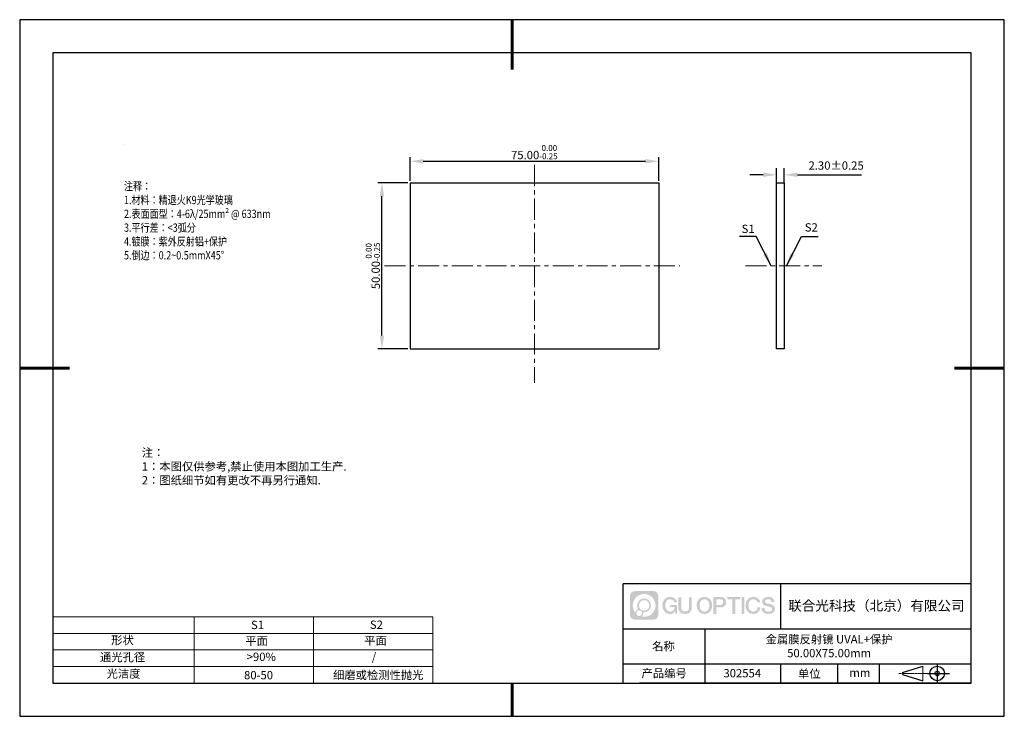
# Model space of a CAD drawing. Units: millimetres. Extents: x 62 to 359, y -13 to 197.
import ezdxf

# ---------------------------------------------------------------- set-up
doc = ezdxf.new("R2010")
doc.units = ezdxf.units.MM
doc.header["$PDSIZE"] = -1
doc.linetypes.add('CENTER', pattern=[10.16, 6.35, -1.27, 1.27, -1.27])
for name, color, linetype in [('1轮廓实线层', 7, 'Continuous'), ('6文字层', 3, 'Continuous'), ('细实线层', 7, 'Continuous')]:
    doc.layers.add(name, color=color, linetype=linetype)
for name, color, linetype, lineweight in [('2细线层', 4, 'Continuous', 15), ('3中心线层', 1, 'CENTER', 9), ('7标注层', 4, 'Continuous', 5), ('粗实线层', 7, 'Continuous', 25)]:
    doc.layers.add(name, color=color, linetype=linetype, lineweight=lineweight)
doc.styles.add('TH-GBD2M', font='calibri.ttf', dxfattribs={"width": 0.8, "height": 2.5})
doc.styles.add('标准', font='txt', dxfattribs={"height": 9.59})
doc.dimstyles.new('TH-GBD2M', dxfattribs={"dimtxt": 2.5, "dimasz": 4, "dimexe": 2, "dimexo": 0, "dimgap": 1.5, "dimtad": 1, "dimzin": 1, "dimdsep": 46, "dimtxsty": 'TH-GBD2M', "dimcen": 0, "dimclrt": 3, "dimadec": 0, "dimazin": 0, "dimtfac": 1, "dimtofl": 0, "dimtmove": 0, "dimatfit": 3, "dimfxl": 1, "dimtolj": 1, "dimtzin": 0, "dimarcsym": 0})
doc.dimstyles.new('透镜标注', dxfattribs={"dimtxt": 2.5, "dimasz": 4, "dimexe": 1.25, "dimexo": 0.625, "dimtad": 1, "dimtoh": 1, "dimzin": 1, "dimdsep": 46, "dimtxsty": 'TH-GBD2M', "dimcen": 2.5, "dimclrt": 256, "dimadec": 0, "dimazin": 0, "dimtm": 1e-09, "dimtfac": 1, "dimtmove": 0, "dimatfit": 3, "dimfxl": 1, "dimtzin": 0, "dimarcsym": 0})

# ---------------------------------------------------------------- blocks, each defined once
blk = doc.blocks.new('*D9')
at = {"layer": '7标注层', "color": 0, "lineweight": -2, "transparency": 16777216}
for p, q in [((179.1, 148.13), (170.01, 148.13)), ((171.26, 102.13), (171.26, 144.13)), ((179.1, 98.13), (170.01, 98.13))]:
    blk.add_line(p, q, dxfattribs=at)
at = {"layer": '7标注层', "color": 0, "transparency": 16777216}
for points in [[(170.59, 144.13), (171.92, 144.13), (171.26, 148.13)], [(170.59, 102.13), (171.92, 102.13), (171.26, 98.13)]]:
    blk.add_solid(points, dxfattribs=at)
at = {"layer": 'Defpoints', "color": 0, "transparency": 16777216}
for p in [(171.26, 148.13), (179.73, 148.13), (179.73, 98.13)]:
    blk.add_point(p, dxfattribs=at)
at = {"layer": '7标注层', "transparency": 16777216, "insert": (168.5, 123.13), "char_height": 2.5, "attachment_point": 5, "rotation": 90, "style": 'TH-GBD2M'}
blk.add_mtext('50.00{}{\\H0.71x;\\C3;\\S 0.00^ -0.25;}', dxfattribs=at)
blk = doc.blocks.new('*D10')
at = {"layer": '7标注层', "color": 0, "lineweight": -2, "transparency": 16777216}
for p, q in [((179.73, 148.75), (179.73, 155.91)), ((183.73, 154.66), (250.73, 154.66)), ((254.73, 148.75), (254.73, 155.91))]:
    blk.add_line(p, q, dxfattribs=at)
at = {"layer": '7标注层', "color": 0, "transparency": 16777216}
for points in [[(183.73, 155.33), (183.73, 154), (179.73, 154.66)], [(250.73, 155.33), (250.73, 154), (254.73, 154.66)]]:
    blk.add_solid(points, dxfattribs=at)
at = {"layer": 'Defpoints', "color": 0, "transparency": 16777216}
for p in [(254.73, 154.66), (179.73, 148.13), (254.73, 148.13)]:
    blk.add_point(p, dxfattribs=at)
at = {"layer": '7标注层', "transparency": 16777216, "insert": (217.23, 157.42), "char_height": 2.5, "attachment_point": 5, "style": 'TH-GBD2M'}
blk.add_mtext('75.00{}{\\H0.71x;\\C3;\\S 0.00^ -0.25;}', dxfattribs=at)
blk = doc.blocks.new('*D11')
at = {"layer": '7标注层', "color": 0, "lineweight": -2, "transparency": 16777216}
for p, q in [((290.27, 148.13), (290.27, 152.59)), ((292.57, 148.13), (292.57, 152.59)), ((286.27, 150.59), (282.27, 150.59)), ((296.57, 150.59), (315.95, 150.59))]:
    blk.add_line(p, q, dxfattribs=at)
at = {"layer": '7标注层', "color": 0, "transparency": 16777216}
for points in [[(286.27, 151.26), (286.27, 149.92), (290.27, 150.59)], [(296.57, 151.26), (296.57, 149.92), (292.57, 150.59)]]:
    blk.add_solid(points, dxfattribs=at)
at = {"layer": 'Defpoints', "color": 0, "transparency": 16777216}
for p in [(292.57, 150.59), (290.27, 148.13), (292.57, 148.13)]:
    blk.add_point(p, dxfattribs=at)
at = {"layer": '7标注层', "color": 3, "transparency": 16777216, "insert": (308.26, 153.37), "char_height": 2.5, "attachment_point": 5, "style": 'TH-GBD2M'}
blk.add_mtext('\\A1;2.30%%p0.25', dxfattribs=at)
blk = doc.blocks.new('*X12')
at = {"layer": '粗实线层', "lineweight": 60}
for p, q in [((0, 105), (0, 90)), ((-148.5, 0), (-133.5, 0)), ((148.5, 0), (133.5, 0)), ((0, -105), (0, -95))]:
    blk.add_line(p, q, dxfattribs=at)
at = {"layer": '粗实线层'}
for p, q in [((-138.5, 95), (-138.5, -95)), ((138.5, 95), (-138.5, 95)), ((138.5, -95), (138.5, 95)), ((-138.5, -95), (138.5, -95))]:
    blk.add_line(p, q, dxfattribs=at)
at = {"layer": '细实线层'}
for p, q in [((148.5, 105), (-148.5, 105)), ((-148.5, 105), (-148.5, -105)), ((148.5, -105), (148.5, 105)), ((-148.5, -105), (148.5, -105))]:
    blk.add_line(p, q, dxfattribs=at)

msp = doc.modelspace()

# ---------------------------------------------------------------- hatches: boundary and pattern name
at = {"layer": '3中心线层'}
h = msp.add_hatch(color=0, dxfattribs=at)
h.dxf.hatch_style = 1
edge = h.paths.add_edge_path()
edge.add_spline(control_points=[(254.65, 23.59), (254.65, 24.404), (253.99, 25.064), (253.176, 25.064)], knot_values=[7, 7, 7, 7, 8, 8, 8, 8], degree=3, periodic=0)
edge.add_spline(control_points=[(253.176, 25.064), (253.176, 25.064), (247.527, 25.064), (247.527, 25.064)], knot_values=[0, 0, 0, 0, 1, 1, 1, 1], degree=3, periodic=0)
edge.add_spline(control_points=[(247.527, 25.064), (246.713, 25.064), (246.053, 24.404), (246.053, 23.59), (246.053, 23.59), (246.053, 17.941), (246.053, 17.941)], knot_values=[1, 1, 1, 1, 2, 2, 2, 3, 3, 3, 3], degree=3, periodic=0)
edge.add_spline(control_points=[(246.053, 17.941), (246.053, 17.127), (246.713, 16.467), (247.527, 16.467), (247.527, 16.467), (253.176, 16.467), (253.176, 16.467)], knot_values=[3, 3, 3, 3, 4, 4, 4, 5, 5, 5, 5], degree=3, periodic=0)
edge.add_spline(control_points=[(253.176, 16.467), (253.99, 16.467), (254.65, 17.127), (254.65, 17.941), (254.65, 17.941), (254.65, 23.59), (254.65, 23.59)], knot_values=[5, 5, 5, 5, 6, 6, 6, 7, 7, 7, 7], degree=3, periodic=0)
edge = h.paths.add_edge_path(flags=16)
edge.add_spline(control_points=[(246.913, 20.765), (246.913, 22.664), (248.453, 24.204), (250.352, 24.204)], knot_values=[10, 10, 10, 10, 11, 11, 11, 11], degree=3, periodic=0)
edge.add_spline(control_points=[(250.352, 24.204), (252.251, 24.204), (253.79, 22.664), (253.79, 20.765)], knot_values=[11, 11, 11, 11, 12, 12, 12, 12], degree=3, periodic=0)
edge.add_spline(control_points=[(253.79, 20.765), (253.79, 18.866), (252.251, 17.327), (250.352, 17.327)], knot_values=[12, 12, 12, 12, 13, 13, 13, 13], degree=3, periodic=0)
edge.add_spline(control_points=[(250.352, 17.327), (250.082, 17.327), (249.821, 17.359), (249.57, 17.418)], knot_values=[0, 0, 0, 0, 1, 1, 1, 1], degree=3, periodic=0)
edge.add_spline(control_points=[(249.57, 17.418), (249.893, 17.639), (250.106, 18.011), (250.106, 18.432)], knot_values=[1, 1, 1, 1, 2, 2, 2, 2], degree=3, periodic=0)
edge.add_spline(control_points=[(250.106, 18.432), (250.106, 18.523), (250.096, 18.611), (250.077, 18.696)], knot_values=[2, 2, 2, 2, 3, 3, 3, 3], degree=3, periodic=0)
edge.add_spline(control_points=[(250.077, 18.696), (250.167, 18.684), (250.258, 18.678), (250.352, 18.678)], knot_values=[3, 3, 3, 3, 4, 4, 4, 4], degree=3, periodic=0)
edge.add_spline(control_points=[(250.352, 18.678), (251.505, 18.678), (252.439, 19.612), (252.439, 20.765)], knot_values=[4, 4, 4, 4, 5, 5, 5, 5], degree=3, periodic=0)
edge.add_spline(control_points=[(252.439, 20.765), (252.439, 21.918), (251.505, 22.853), (250.352, 22.853), (249.199, 22.853), (248.264, 21.918), (248.264, 20.765)], knot_values=[5, 5, 5, 5, 6, 6, 6, 7, 7, 7, 7], degree=3, periodic=0)
edge.add_spline(control_points=[(248.264, 20.765), (248.264, 20.346), (248.388, 19.956), (248.601, 19.628)], knot_values=[7, 7, 7, 7, 8, 8, 8, 8], degree=3, periodic=0)
edge.add_spline(control_points=[(248.601, 19.628), (248.116, 19.517), (247.741, 19.119), (247.664, 18.622)], knot_values=[8, 8, 8, 8, 9, 9, 9, 9], degree=3, periodic=0)
edge.add_spline(control_points=[(247.664, 18.622), (247.195, 19.21), (246.913, 19.954), (246.913, 20.765)], knot_values=[9, 9, 9, 9, 10, 10, 10, 10], degree=3, periodic=0)
edge = h.paths.add_edge_path(flags=16)
edge.add_spline(control_points=[(248.755, 20.765), (248.755, 21.647), (249.47, 22.362), (250.352, 22.362), (251.233, 22.362), (251.948, 21.647), (251.948, 20.765), (251.948, 19.884), (251.233, 19.169), (250.352, 19.169), (249.47, 19.169), (248.755, 19.884), (248.755, 20.765)], knot_values=[0, 0, 0, 0, 1, 1, 1, 2, 2, 2, 3, 3, 3, 4, 4, 4, 4], degree=3, periodic=0)
edge = h.paths.add_edge_path(flags=16)
edge.add_spline(control_points=[(248.018, 18.432), (248.018, 18.907), (248.403, 19.292), (248.878, 19.292), (249.353, 19.292), (249.738, 18.907), (249.738, 18.432)], knot_values=[1, 1, 1, 1, 2, 2, 2, 3, 3, 3, 3], degree=3, periodic=0)
edge.add_spline(control_points=[(249.738, 18.432), (249.738, 17.957), (249.353, 17.572), (248.878, 17.572)], knot_values=[3, 3, 3, 3, 4, 4, 4, 4], degree=3, periodic=0)
edge.add_spline(control_points=[(248.878, 17.572), (248.403, 17.572), (248.018, 17.957), (248.018, 18.432)], knot_values=[0, 0, 0, 0, 1, 1, 1, 1], degree=3, periodic=0)
edge = h.paths.add_edge_path()
edge.add_spline(control_points=[(259.421, 21.664), (259.421, 21.664), (260.244, 21.664), (260.244, 21.664), (260.116, 22.774), (259.232, 23.347), (258.179, 23.347)], knot_values=[5, 5, 5, 5, 6, 6, 6, 7, 7, 7, 7], degree=3, periodic=0)
edge.add_spline(control_points=[(258.179, 23.347), (256.734, 23.347), (255.871, 22.174), (255.871, 20.768)], knot_values=[4, 4, 4, 4, 5, 5, 5, 5], degree=3, periodic=0)
edge.add_spline(control_points=[(255.871, 20.768), (255.871, 19.361), (256.734, 18.189), (258.179, 18.189)], knot_values=[3, 3, 3, 3, 4, 4, 4, 4], degree=3, periodic=0)
edge.add_spline(control_points=[(258.179, 18.189), (258.766, 18.189), (259.178, 18.361), (259.63, 18.885)], knot_values=[2, 2, 2, 2, 3, 3, 3, 3], degree=3, periodic=0)
edge.add_spline(control_points=[(259.63, 18.885), (259.63, 18.885), (259.758, 18.306), (259.758, 18.306), (259.758, 18.306), (259.893, 18.306), (260.028, 18.306)], knot_values=[0.5, 0.5, 0.5, 0.5, 1.5, 1.5, 1.5, 2, 2, 2, 2], degree=3, periodic=0)
edge.add_spline(control_points=[(260.028, 18.306), (260.163, 18.306), (260.298, 18.306), (260.298, 18.306), (260.298, 18.306), (260.298, 18.468), (260.298, 18.711)], knot_values=[14.749965, 14.749965, 14.749965, 14.749965, 15.249965, 15.249965, 15.249965, 15.5, 15.5, 15.5, 15.5], degree=3, periodic=0)
edge.add_spline(control_points=[(260.298, 18.711), (260.298, 18.954), (260.298, 19.279), (260.298, 19.603)], knot_values=[14.49997, 14.49997, 14.49997, 14.49997, 14.749965, 14.749965, 14.749965, 14.749965], degree=3, periodic=0)
edge.add_spline(control_points=[(260.298, 19.603), (260.298, 19.765), (260.298, 19.927), (260.298, 20.079)], knot_values=[14.3749725, 14.3749725, 14.3749725, 14.3749725, 14.49997, 14.49997, 14.49997, 14.49997], degree=3, periodic=0)
edge.add_spline(control_points=[(260.298, 20.079), (260.298, 20.306), (260.298, 20.511), (260.298, 20.66)], knot_values=[14.1874762, 14.1874762, 14.1874762, 14.1874762, 14.3749725, 14.3749725, 14.3749725, 14.3749725], degree=3, periodic=0)
edge.add_spline(control_points=[(260.298, 20.66), (260.298, 20.709), (260.298, 20.752), (260.298, 20.787)], knot_values=[14.1249775, 14.1249775, 14.1249775, 14.1249775, 14.1874762, 14.1874762, 14.1874762, 14.1874762], degree=3, periodic=0)
edge.add_spline(control_points=[(260.298, 20.787), (260.298, 20.805), (260.298, 20.821), (260.298, 20.835)], knot_values=[14.0937281, 14.0937281, 14.0937281, 14.0937281, 14.1249775, 14.1249775, 14.1249775, 14.1249775], degree=3, periodic=0)
edge.add_spline(control_points=[(260.298, 20.835), (260.298, 20.849), (260.298, 20.86), (260.298, 20.87)], knot_values=[14.0624788, 14.0624788, 14.0624788, 14.0624788, 14.0937281, 14.0937281, 14.0937281, 14.0937281], degree=3, periodic=0)
edge.add_spline(control_points=[(260.298, 20.899), (260.298, 20.899), (260.298, 20.899), (260.298, 20.899), (260.298, 20.899), (260.298, 20.899), (260.298, 20.899)], knot_values=[13.9999796, 13.9999796, 13.9999796, 13.9999796, 14, 14, 14, 14.0007124, 14.0007124, 14.0007124, 14.0007124], degree=3, periodic=0)
edge.add_spline(control_points=[(260.298, 20.899), (260.298, 20.899), (259.785, 20.899), (259.272, 20.899)], knot_values=[13.49999, 13.49999, 13.49999, 13.49999, 13.9999796, 13.9999796, 13.9999796, 13.9999796], degree=3, periodic=0)
edge.add_spline(control_points=[(259.272, 20.899), (258.759, 20.899), (258.246, 20.899), (258.246, 20.899), (258.246, 20.899), (258.246, 20.899), (258.246, 20.899)], knot_values=[12.9990234, 12.9990234, 12.9990234, 12.9990234, 13.4990134, 13.4990134, 13.4990134, 13.49999, 13.49999, 13.49999, 13.49999], degree=3, periodic=0)
edge.add_spline(control_points=[(258.246, 20.891), (258.246, 20.889), (258.246, 20.886), (258.246, 20.883)], knot_values=[12.9062519, 12.9062519, 12.9062519, 12.9062519, 12.9375013, 12.9375013, 12.9375013, 12.9375013], degree=3, periodic=0)
edge.add_spline(control_points=[(258.246, 20.871), (258.246, 20.862), (258.246, 20.851), (258.246, 20.838)], knot_values=[12.8125037, 12.8125037, 12.8125037, 12.8125037, 12.8750025, 12.8750025, 12.8750025, 12.8750025], degree=3, periodic=0)
edge.add_spline(control_points=[(258.246, 20.838), (258.246, 20.826), (258.246, 20.812), (258.246, 20.796)], knot_values=[12.750005, 12.750005, 12.750005, 12.750005, 12.8125037, 12.8125037, 12.8125037, 12.8125037], degree=3, periodic=0)
edge.add_spline(control_points=[(258.246, 20.796), (258.246, 20.766), (258.246, 20.73), (258.246, 20.692)], knot_values=[12.6250075, 12.6250075, 12.6250075, 12.6250075, 12.750005, 12.750005, 12.750005, 12.750005], degree=3, periodic=0)
edge.add_spline(control_points=[(258.246, 20.692), (258.246, 20.653), (258.246, 20.612), (258.246, 20.571)], knot_values=[12.50001, 12.50001, 12.50001, 12.50001, 12.6250075, 12.6250075, 12.6250075, 12.6250075], degree=3, periodic=0)
edge.add_spline(control_points=[(258.246, 20.571), (258.246, 20.489), (258.246, 20.408), (258.246, 20.346)], knot_values=[12.250015, 12.250015, 12.250015, 12.250015, 12.50001, 12.50001, 12.50001, 12.50001], degree=3, periodic=0)
edge.add_spline(control_points=[(258.246, 20.346), (258.246, 20.285), (258.246, 20.244), (258.246, 20.244), (258.246, 20.244), (258.246, 20.244), (258.246, 20.244)], knot_values=[11.9992876, 11.9992876, 11.9992876, 11.9992876, 12.2493026, 12.2493026, 12.2493026, 12.250015, 12.250015, 12.250015, 12.250015], degree=3, periodic=0)
edge.add_spline(control_points=[(258.261, 20.244), (258.265, 20.244), (258.271, 20.244), (258.278, 20.244)], knot_values=[11.9062719, 11.9062719, 11.9062719, 11.9062719, 11.9375212, 11.9375212, 11.9375212, 11.9375212], degree=3, periodic=0)
edge.add_spline(control_points=[(258.278, 20.244), (258.285, 20.244), (258.293, 20.244), (258.301, 20.244)], knot_values=[11.8750225, 11.8750225, 11.8750225, 11.8750225, 11.9062719, 11.9062719, 11.9062719, 11.9062719], degree=3, periodic=0)
edge.add_spline(control_points=[(258.301, 20.244), (258.319, 20.244), (258.34, 20.244), (258.365, 20.244)], knot_values=[11.8125238, 11.8125238, 11.8125238, 11.8125238, 11.8750225, 11.8750225, 11.8750225, 11.8750225], degree=3, periodic=0)
edge.add_spline(control_points=[(258.365, 20.244), (258.389, 20.244), (258.416, 20.244), (258.447, 20.244)], knot_values=[11.750025, 11.750025, 11.750025, 11.750025, 11.8125238, 11.8125238, 11.8125238, 11.8125238], degree=3, periodic=0)
edge.add_spline(control_points=[(258.447, 20.244), (258.507, 20.244), (258.577, 20.244), (258.652, 20.244)], knot_values=[11.6250275, 11.6250275, 11.6250275, 11.6250275, 11.750025, 11.750025, 11.750025, 11.750025], degree=3, periodic=0)
edge.add_spline(control_points=[(258.652, 20.244), (258.727, 20.244), (258.807, 20.244), (258.887, 20.244)], knot_values=[11.50003, 11.50003, 11.50003, 11.50003, 11.6250275, 11.6250275, 11.6250275, 11.6250275], degree=3, periodic=0)
edge.add_spline(control_points=[(258.887, 20.244), (259.048, 20.244), (259.208, 20.244), (259.328, 20.244)], knot_values=[11.250035, 11.250035, 11.250035, 11.250035, 11.50003, 11.50003, 11.50003, 11.50003], degree=3, periodic=0)
edge.add_spline(control_points=[(259.328, 20.244), (259.448, 20.244), (259.529, 20.244), (259.529, 20.244), (259.515, 19.409), (259.043, 18.878), (258.179, 18.892)], knot_values=[10, 10, 10, 10, 10.250035, 10.250035, 10.250035, 11.250035, 11.250035, 11.250035, 11.250035], degree=3, periodic=0)
edge.add_spline(control_points=[(258.179, 18.892), (257.146, 18.892), (256.714, 19.823), (256.714, 20.768)], knot_values=[9, 9, 9, 9, 10, 10, 10, 10], degree=3, periodic=0)
edge.add_spline(control_points=[(256.714, 20.768), (256.714, 21.712), (257.146, 22.643), (258.179, 22.643)], knot_values=[8, 8, 8, 8, 9, 9, 9, 9], degree=3, periodic=0)
edge.add_spline(control_points=[(258.179, 22.643), (258.786, 22.643), (259.34, 22.312), (259.421, 21.664)], knot_values=[7, 7, 7, 7, 8, 8, 8, 8], degree=3, periodic=0)
edge = h.paths.add_edge_path()
edge.add_spline(control_points=[(261.533, 20.359), (261.533, 20.359), (261.533, 23.224), (261.533, 23.224), (261.533, 23.224), (261.316, 23.224), (261.1, 23.224)], knot_values=[0.5, 0.5, 0.5, 0.5, 1.5, 1.5, 1.5, 2, 2, 2, 2], degree=3, periodic=0)
edge.add_spline(control_points=[(261.1, 23.224), (260.883, 23.224), (260.667, 23.224), (260.667, 23.224), (260.667, 23.224), (260.667, 22.437), (260.667, 21.65)], knot_values=[9.5, 9.5, 9.5, 9.5, 10, 10, 10, 10.5, 10.5, 10.5, 10.5], degree=3, periodic=0)
edge.add_spline(control_points=[(260.667, 21.65), (260.667, 20.863), (260.667, 20.076), (260.667, 20.076), (260.667, 18.816), (261.477, 18.189), (262.696, 18.189)], knot_values=[8, 8, 8, 8, 8.5, 8.5, 8.5, 9.5, 9.5, 9.5, 9.5], degree=3, periodic=0)
edge.add_spline(control_points=[(262.696, 18.189), (263.915, 18.189), (264.725, 18.816), (264.725, 20.076)], knot_values=[7, 7, 7, 7, 8, 8, 8, 8], degree=3, periodic=0)
edge.add_spline(control_points=[(264.725, 20.076), (264.725, 20.076), (264.725, 23.224), (264.725, 23.224), (264.725, 23.224), (264.509, 23.224), (264.292, 23.224)], knot_values=[5.5, 5.5, 5.5, 5.5, 6.5, 6.5, 6.5, 7, 7, 7, 7], degree=3, periodic=0)
edge.add_spline(control_points=[(264.292, 23.224), (264.076, 23.224), (263.86, 23.224), (263.86, 23.224), (263.86, 23.224), (263.86, 22.508), (263.86, 21.791)], knot_values=[4.5, 4.5, 4.5, 4.5, 5, 5, 5, 5.5, 5.5, 5.5, 5.5], degree=3, periodic=0)
edge.add_spline(control_points=[(263.86, 21.791), (263.86, 21.075), (263.86, 20.359), (263.86, 20.359), (263.86, 19.697), (263.818, 18.933), (262.696, 18.933)], knot_values=[3, 3, 3, 3, 3.5, 3.5, 3.5, 4.5, 4.5, 4.5, 4.5], degree=3, periodic=0)
edge.add_spline(control_points=[(262.696, 18.933), (261.574, 18.933), (261.533, 19.697), (261.533, 20.359)], knot_values=[2, 2, 2, 2, 3, 3, 3, 3], degree=3, periodic=0)
edge = h.paths.add_edge_path()
edge.add_spline(control_points=[(270.875, 20.761), (270.875, 19.361), (270, 18.195), (268.538, 18.195), (267.076, 18.195), (266.201, 19.361), (266.201, 20.761), (266.201, 22.161), (267.076, 23.328), (268.538, 23.328), (270, 23.328), (270.875, 22.161), (270.875, 20.761)], knot_values=[0, 0, 0, 0, 1, 1, 1, 2, 2, 2, 3, 3, 3, 4, 4, 4, 4], degree=3, periodic=0)
edge = h.paths.add_edge_path(flags=16)
edge.add_spline(control_points=[(268.538, 22.628), (269.583, 22.628), (270.02, 21.701), (270.02, 20.761)], knot_values=[2, 2, 2, 2, 3, 3, 3, 3], degree=3, periodic=0)
edge.add_spline(control_points=[(270.02, 20.761), (270.02, 19.821), (269.583, 18.895), (268.538, 18.895)], knot_values=[1, 1, 1, 1, 2, 2, 2, 2], degree=3, periodic=0)
edge.add_spline(control_points=[(268.538, 18.895), (267.492, 18.895), (267.055, 19.821), (267.055, 20.761)], knot_values=[0, 0, 0, 0, 1, 1, 1, 1], degree=3, periodic=0)
edge.add_spline(control_points=[(267.055, 20.761), (267.055, 21.701), (267.492, 22.628), (268.538, 22.628)], knot_values=[3, 3, 3, 3, 4, 4, 4, 4], degree=3, periodic=0)
edge = h.paths.add_edge_path()
edge.add_spline(control_points=[(275.056, 21.75), (275.056, 22.393), (274.789, 23.347), (273.396, 23.347)], knot_values=[1, 1, 1, 1, 2, 2, 2, 2], degree=3, periodic=0)
edge.add_spline(control_points=[(273.396, 23.347), (273.396, 23.347), (271.243, 23.347), (271.243, 23.347), (271.243, 23.347), (271.243, 23.024), (271.243, 22.541)], knot_values=[6.749965, 6.749965, 6.749965, 6.749965, 7.749965, 7.749965, 7.749965, 8, 8, 8, 8], degree=3, periodic=0)
edge.add_spline(control_points=[(271.243, 22.541), (271.243, 22.057), (271.243, 21.412), (271.243, 20.768)], knot_values=[6.49997, 6.49997, 6.49997, 6.49997, 6.749965, 6.749965, 6.749965, 6.749965], degree=3, periodic=0)
edge.add_spline(control_points=[(271.243, 20.768), (271.243, 20.445), (271.243, 20.123), (271.243, 19.821)], knot_values=[6.3749725, 6.3749725, 6.3749725, 6.3749725, 6.49997, 6.49997, 6.49997, 6.49997], degree=3, periodic=0)
edge.add_spline(control_points=[(271.243, 19.821), (271.243, 19.518), (271.243, 19.236), (271.243, 18.995)], knot_values=[6.249975, 6.249975, 6.249975, 6.249975, 6.3749725, 6.3749725, 6.3749725, 6.3749725], degree=3, periodic=0)
edge.add_spline(control_points=[(271.243, 18.995), (271.243, 18.874), (271.243, 18.763), (271.243, 18.665)], knot_values=[6.1874762, 6.1874762, 6.1874762, 6.1874762, 6.249975, 6.249975, 6.249975, 6.249975], degree=3, periodic=0)
edge.add_spline(control_points=[(271.243, 18.665), (271.243, 18.567), (271.243, 18.481), (271.243, 18.41)], knot_values=[6.1249775, 6.1249775, 6.1249775, 6.1249775, 6.1874762, 6.1874762, 6.1874762, 6.1874762], degree=3, periodic=0)
edge.add_spline(control_points=[(271.243, 18.41), (271.243, 18.375), (271.243, 18.344), (271.243, 18.316)], knot_values=[6.0937281, 6.0937281, 6.0937281, 6.0937281, 6.1249775, 6.1249775, 6.1249775, 6.1249775], degree=3, periodic=0)
edge.add_spline(control_points=[(271.243, 18.316), (271.243, 18.289), (271.243, 18.266), (271.243, 18.247)], knot_values=[6.0624788, 6.0624788, 6.0624788, 6.0624788, 6.0937281, 6.0937281, 6.0937281, 6.0937281], degree=3, periodic=0)
edge.add_spline(control_points=[(271.243, 18.247), (271.243, 18.237), (271.243, 18.229), (271.243, 18.222)], knot_values=[6.0468541, 6.0468541, 6.0468541, 6.0468541, 6.0624787, 6.0624787, 6.0624787, 6.0624787], degree=3, periodic=0)
edge.add_spline(control_points=[(271.243, 18.222), (271.243, 18.215), (271.243, 18.209), (271.243, 18.204)], knot_values=[6.0312294, 6.0312294, 6.0312294, 6.0312294, 6.0468541, 6.0468541, 6.0468541, 6.0468541], degree=3, periodic=0)
edge.add_spline(control_points=[(271.243, 18.189), (271.243, 18.189), (271.243, 18.189), (271.243, 18.189), (271.243, 18.189), (271.243, 18.189), (271.243, 18.189)], knot_values=[5.9999791, 5.9999791, 5.9999791, 5.9999791, 6, 6, 6, 6.0004683, 6.0004683, 6.0004683, 6.0004683], degree=3, periodic=0)
edge.add_spline(control_points=[(271.243, 18.189), (271.243, 18.189), (271.457, 18.189), (271.671, 18.189)], knot_values=[5.49999, 5.49999, 5.49999, 5.49999, 5.9999791, 5.9999791, 5.9999791, 5.9999791], degree=3, periodic=0)
edge.add_spline(control_points=[(271.671, 18.189), (271.884, 18.189), (272.098, 18.189), (272.098, 18.189), (272.098, 18.189), (272.098, 18.189), (272.098, 18.189)], knot_values=[4.9995117, 4.9995117, 4.9995117, 4.9995117, 5.4995017, 5.4995017, 5.4995017, 5.49999, 5.49999, 5.49999, 5.49999], degree=3, periodic=0)
edge.add_spline(control_points=[(272.098, 18.202), (272.098, 18.204), (272.098, 18.208), (272.098, 18.211)], knot_values=[4.9375012, 4.9375012, 4.9375012, 4.9375012, 4.9531259, 4.9531259, 4.9531259, 4.9531259], degree=3, periodic=0)
edge.add_spline(control_points=[(272.098, 18.211), (272.098, 18.218), (272.098, 18.227), (272.098, 18.238)], knot_values=[4.9062519, 4.9062519, 4.9062519, 4.9062519, 4.9375012, 4.9375012, 4.9375012, 4.9375012], degree=3, periodic=0)
edge.add_spline(control_points=[(272.098, 18.238), (272.098, 18.248), (272.098, 18.26), (272.098, 18.274)], knot_values=[4.8750025, 4.8750025, 4.8750025, 4.8750025, 4.9062519, 4.9062519, 4.9062519, 4.9062519], degree=3, periodic=0)
edge.add_spline(control_points=[(272.098, 18.274), (272.098, 18.301), (272.098, 18.334), (272.098, 18.372)], knot_values=[4.8125037, 4.8125037, 4.8125037, 4.8125037, 4.8750025, 4.8750025, 4.8750025, 4.8750025], degree=3, periodic=0)
edge.add_spline(control_points=[(272.098, 18.372), (272.098, 18.409), (272.098, 18.452), (272.098, 18.498)], knot_values=[4.750005, 4.750005, 4.750005, 4.750005, 4.8125037, 4.8125037, 4.8125037, 4.8125037], degree=3, periodic=0)
edge.add_spline(control_points=[(272.098, 18.498), (272.098, 18.591), (272.098, 18.699), (272.098, 18.815)], knot_values=[4.6250075, 4.6250075, 4.6250075, 4.6250075, 4.750005, 4.750005, 4.750005, 4.750005], degree=3, periodic=0)
edge.add_spline(control_points=[(272.098, 18.815), (272.098, 18.931), (272.098, 19.055), (272.098, 19.179)], knot_values=[4.50001, 4.50001, 4.50001, 4.50001, 4.6250075, 4.6250075, 4.6250075, 4.6250075], degree=3, periodic=0)
edge.add_spline(control_points=[(272.098, 19.179), (272.098, 19.426), (272.098, 19.673), (272.098, 19.859)], knot_values=[4.250015, 4.250015, 4.250015, 4.250015, 4.50001, 4.50001, 4.50001, 4.50001], degree=3, periodic=0)
edge.add_spline(control_points=[(272.098, 19.859), (272.098, 20.045), (272.098, 20.168), (272.098, 20.168), (272.098, 20.168), (272.098, 20.168), (272.098, 20.168)], knot_values=[3.9992876, 3.9992876, 3.9992876, 3.9992876, 4.2493026, 4.2493026, 4.2493026, 4.250015, 4.250015, 4.250015, 4.250015], degree=3, periodic=0)
edge.add_spline(control_points=[(272.112, 20.168), (272.117, 20.168), (272.123, 20.168), (272.13, 20.168)], knot_values=[3.9062719, 3.9062719, 3.9062719, 3.9062719, 3.9375212, 3.9375212, 3.9375212, 3.9375212], degree=3, periodic=0)
edge.add_spline(control_points=[(272.13, 20.168), (272.136, 20.168), (272.144, 20.168), (272.153, 20.168)], knot_values=[3.8750225, 3.8750225, 3.8750225, 3.8750225, 3.9062719, 3.9062719, 3.9062719, 3.9062719], degree=3, periodic=0)
edge.add_spline(control_points=[(272.153, 20.168), (272.171, 20.168), (272.193, 20.168), (272.217, 20.168)], knot_values=[3.8125237, 3.8125237, 3.8125237, 3.8125237, 3.8750225, 3.8750225, 3.8750225, 3.8750225], degree=3, periodic=0)
edge.add_spline(control_points=[(272.217, 20.168), (272.242, 20.168), (272.27, 20.168), (272.3, 20.168)], knot_values=[3.750025, 3.750025, 3.750025, 3.750025, 3.8125237, 3.8125237, 3.8125237, 3.8125237], degree=3, periodic=0)
edge.add_spline(control_points=[(272.3, 20.168), (272.361, 20.168), (272.432, 20.168), (272.508, 20.168)], knot_values=[3.6250275, 3.6250275, 3.6250275, 3.6250275, 3.750025, 3.750025, 3.750025, 3.750025], degree=3, periodic=0)
edge.add_spline(control_points=[(272.508, 20.168), (272.584, 20.168), (272.665, 20.168), (272.747, 20.168)], knot_values=[3.50003, 3.50003, 3.50003, 3.50003, 3.6250275, 3.6250275, 3.6250275, 3.6250275], degree=3, periodic=0)
edge.add_spline(control_points=[(272.747, 20.168), (272.909, 20.168), (273.071, 20.168), (273.193, 20.168)], knot_values=[3.250035, 3.250035, 3.250035, 3.250035, 3.50003, 3.50003, 3.50003, 3.50003], degree=3, periodic=0)
edge.add_spline(control_points=[(273.193, 20.168), (273.314, 20.168), (273.396, 20.168), (273.396, 20.168), (274.789, 20.161), (275.056, 21.115), (275.056, 21.75)], knot_values=[2, 2, 2, 2, 2.250035, 2.250035, 2.250035, 3.250035, 3.250035, 3.250035, 3.250035], degree=3, periodic=0)
edge = h.paths.add_edge_path(flags=16)
edge.add_spline(control_points=[(272.729, 22.61), (272.887, 22.61), (273.045, 22.61), (273.164, 22.61)], knot_values=[3.250015, 3.250015, 3.250015, 3.250015, 3.50001, 3.50001, 3.50001, 3.50001], degree=3, periodic=0)
edge.add_spline(control_points=[(273.164, 22.61), (273.282, 22.61), (273.361, 22.61), (273.361, 22.61), (273.812, 22.61), (274.202, 22.436), (274.202, 21.757)], knot_values=[2, 2, 2, 2, 2.250015, 2.250015, 2.250015, 3.250015, 3.250015, 3.250015, 3.250015], degree=3, periodic=0)
edge.add_spline(control_points=[(274.202, 21.757), (274.202, 21.107), (273.73, 20.905), (273.348, 20.905)], knot_values=[1, 1, 1, 1, 2, 2, 2, 2], degree=3, periodic=0)
edge.add_spline(control_points=[(273.348, 20.905), (273.348, 20.905), (272.098, 20.905), (272.098, 20.905), (272.098, 20.905), (272.098, 21.331), (272.098, 21.757)], knot_values=[4.49999, 4.49999, 4.49999, 4.49999, 5.49999, 5.49999, 5.49999, 6, 6, 6, 6], degree=3, periodic=0)
edge.add_spline(control_points=[(272.098, 21.757), (272.098, 22.184), (272.098, 22.61), (272.098, 22.61), (272.098, 22.61), (272.098, 22.61), (272.098, 22.61)], knot_values=[3.9992676, 3.9992676, 3.9992676, 3.9992676, 4.4992576, 4.4992576, 4.4992576, 4.49999, 4.49999, 4.49999, 4.49999], degree=3, periodic=0)
edge.add_spline(control_points=[(272.112, 22.61), (272.116, 22.61), (272.122, 22.61), (272.129, 22.61)], knot_values=[3.9062519, 3.9062519, 3.9062519, 3.9062519, 3.9375012, 3.9375012, 3.9375012, 3.9375012], degree=3, periodic=0)
edge.add_spline(control_points=[(272.129, 22.61), (272.135, 22.61), (272.143, 22.61), (272.152, 22.61)], knot_values=[3.8750025, 3.8750025, 3.8750025, 3.8750025, 3.9062519, 3.9062519, 3.9062519, 3.9062519], degree=3, periodic=0)
edge.add_spline(control_points=[(272.152, 22.61), (272.169, 22.61), (272.19, 22.61), (272.214, 22.61)], knot_values=[3.8125037, 3.8125037, 3.8125037, 3.8125037, 3.8750025, 3.8750025, 3.8750025, 3.8750025], degree=3, periodic=0)
edge.add_spline(control_points=[(272.214, 22.61), (272.238, 22.61), (272.265, 22.61), (272.295, 22.61)], knot_values=[3.750005, 3.750005, 3.750005, 3.750005, 3.8125037, 3.8125037, 3.8125037, 3.8125037], degree=3, periodic=0)
edge.add_spline(control_points=[(272.295, 22.61), (272.354, 22.61), (272.423, 22.61), (272.497, 22.61)], knot_values=[3.6250075, 3.6250075, 3.6250075, 3.6250075, 3.750005, 3.750005, 3.750005, 3.750005], degree=3, periodic=0)
edge.add_spline(control_points=[(272.497, 22.61), (272.571, 22.61), (272.65, 22.61), (272.729, 22.61)], knot_values=[3.50001, 3.50001, 3.50001, 3.50001, 3.6250075, 3.6250075, 3.6250075, 3.6250075], degree=3, periodic=0)
h.paths.add_polyline_path([(279.36, 23.347), (275.425, 23.347), (275.425, 22.567), (276.963, 22.567), (276.963, 18.189), (277.814, 18.189), (277.814, 22.567), (279.36, 22.567)])
h.paths.add_polyline_path([(280.589, 23.347), (279.728, 23.347), (279.728, 18.189), (280.589, 18.189)])
edge = h.paths.add_edge_path()
edge.add_spline(control_points=[(284.946, 21.664), (285.16, 21.664), (285.374, 21.664), (285.374, 21.664), (285.272, 22.726), (284.402, 23.34), (283.299, 23.347)], knot_values=[8, 8, 8, 8, 8.5, 8.5, 8.5, 9.5, 9.5, 9.5, 9.5], degree=3, periodic=0)
edge.add_spline(control_points=[(283.299, 23.347), (281.834, 23.347), (280.957, 22.174), (280.957, 20.768)], knot_values=[7, 7, 7, 7, 8, 8, 8, 8], degree=3, periodic=0)
edge.add_spline(control_points=[(280.957, 20.768), (280.957, 19.361), (281.834, 18.189), (283.299, 18.189)], knot_values=[6, 6, 6, 6, 7, 7, 7, 7], degree=3, periodic=0)
edge.add_spline(control_points=[(283.299, 18.189), (284.484, 18.189), (285.313, 19.003), (285.381, 20.182)], knot_values=[5, 5, 5, 5, 6, 6, 6, 6], degree=3, periodic=0)
edge.add_spline(control_points=[(285.381, 20.182), (285.381, 20.182), (284.546, 20.182), (284.546, 20.182), (284.477, 19.465), (284.06, 18.892), (283.299, 18.892)], knot_values=[3, 3, 3, 3, 4, 4, 4, 5, 5, 5, 5], degree=3, periodic=0)
edge.add_spline(control_points=[(283.299, 18.892), (282.252, 18.892), (281.813, 19.823), (281.813, 20.768)], knot_values=[2, 2, 2, 2, 3, 3, 3, 3], degree=3, periodic=0)
edge.add_spline(control_points=[(281.813, 20.768), (281.813, 21.712), (282.252, 22.643), (283.299, 22.643)], knot_values=[1, 1, 1, 1, 2, 2, 2, 2], degree=3, periodic=0)
edge.add_spline(control_points=[(283.299, 22.643), (284.012, 22.643), (284.375, 22.23), (284.518, 21.664)], knot_values=[0, 0, 0, 0, 1, 1, 1, 1], degree=3, periodic=0)
edge.add_spline(control_points=[(284.518, 21.664), (284.518, 21.664), (284.732, 21.664), (284.946, 21.664)], knot_values=[9.5, 9.5, 9.5, 9.5, 10, 10, 10, 10], degree=3, periodic=0)
edge = h.paths.add_edge_path()
edge.add_spline(control_points=[(287.826, 18.189), (288.816, 18.189), (289.805, 18.63), (289.805, 19.733)], knot_values=[13, 13, 13, 13, 14, 14, 14, 14], degree=3, periodic=0)
edge.add_spline(control_points=[(289.805, 19.733), (289.805, 20.244), (289.492, 20.795), (288.837, 20.988)], knot_values=[12, 12, 12, 12, 13, 13, 13, 13], degree=3, periodic=0)
edge.add_spline(control_points=[(288.837, 20.988), (288.579, 21.064), (287.478, 21.347), (287.401, 21.368)], knot_values=[11, 11, 11, 11, 12, 12, 12, 12], degree=3, periodic=0)
edge.add_spline(control_points=[(287.401, 21.368), (287.046, 21.464), (286.809, 21.657), (286.809, 22.002)], knot_values=[10, 10, 10, 10, 11, 11, 11, 11], degree=3, periodic=0)
edge.add_spline(control_points=[(286.809, 22.002), (286.809, 22.499), (287.318, 22.643), (287.722, 22.643)], knot_values=[9, 9, 9, 9, 10, 10, 10, 10], degree=3, periodic=0)
edge.add_spline(control_points=[(287.722, 22.643), (288.321, 22.643), (288.753, 22.409), (288.795, 21.775)], knot_values=[8, 8, 8, 8, 9, 9, 9, 9], degree=3, periodic=0)
edge.add_spline(control_points=[(288.795, 21.775), (288.795, 21.775), (289.666, 21.775), (289.666, 21.775), (289.666, 22.802), (288.795, 23.347), (287.757, 23.347)], knot_values=[6, 6, 6, 6, 7, 7, 7, 8, 8, 8, 8], degree=3, periodic=0)
edge.add_spline(control_points=[(287.757, 23.347), (286.858, 23.347), (285.938, 22.885), (285.938, 21.899)], knot_values=[5, 5, 5, 5, 6, 6, 6, 6], degree=3, periodic=0)
edge.add_spline(control_points=[(285.938, 21.899), (285.938, 21.388), (286.189, 20.878), (287.039, 20.651)], knot_values=[4, 4, 4, 4, 5, 5, 5, 5], degree=3, periodic=0)
edge.add_spline(control_points=[(287.039, 20.651), (287.722, 20.464), (288.175, 20.375), (288.523, 20.244)], knot_values=[3, 3, 3, 3, 4, 4, 4, 4], degree=3, periodic=0)
edge.add_spline(control_points=[(288.523, 20.244), (288.725, 20.168), (288.934, 20.016), (288.934, 19.637)], knot_values=[2, 2, 2, 2, 3, 3, 3, 3], degree=3, periodic=0)
edge.add_spline(control_points=[(288.934, 19.637), (288.934, 19.265), (288.649, 18.892), (287.882, 18.892)], knot_values=[1, 1, 1, 1, 2, 2, 2, 2], degree=3, periodic=0)
edge.add_spline(control_points=[(287.882, 18.892), (287.185, 18.892), (286.621, 19.189), (286.621, 19.947)], knot_values=[0, 0, 0, 0, 1, 1, 1, 1], degree=3, periodic=0)
edge.add_spline(control_points=[(286.621, 19.947), (286.621, 19.947), (286.403, 19.947), (286.185, 19.947)], knot_values=[15.5, 15.5, 15.5, 15.5, 16, 16, 16, 16], degree=3, periodic=0)
edge.add_spline(control_points=[(286.185, 19.947), (285.968, 19.947), (285.75, 19.947), (285.75, 19.947), (285.771, 18.727), (286.691, 18.189), (287.826, 18.189)], knot_values=[14, 14, 14, 14, 14.5, 14.5, 14.5, 15.5, 15.5, 15.5, 15.5], degree=3, periodic=0)

# ---------------------------------------------------------------- linework, layer by layer
msp.add_line((348.988, -2.661), (248.988, -2.661))
at = {"layer": '1轮廓实线层'}
for p, q in [((179.73, 148.126), (254.73, 148.126)), ((179.73, 148.126), (179.73, 98.126)), ((254.73, 148.126), (254.73, 98.126)), ((290.269, 123.126), (290.269, 148.126)), ((290.269, 148.126), (292.569, 148.126)), ((292.569, 148.126), (292.569, 98.126)), ((290.269, 98.126), (290.269, 123.126)), ((179.73, 98.126), (254.73, 98.126)), ((292.569, 98.126), (290.269, 98.126)), ((208.988, -2.661), (348.988, -2.661))]:
    msp.add_line(p, q, dxfattribs=at)
at = {"layer": '2细线层'}
for p, q in [((71.988, 17.339), (186.634, 17.339)), ((114.634, 17.339), (114.634, -2.661)), ((150.634, 17.339), (150.634, -2.661)), ((186.634, 17.339), (186.634, -2.661)), ((71.988, 12.339), (186.634, 12.339)), ((71.988, 7.339), (186.634, 7.339)), ((71.988, 2.339), (186.634, 2.339))]:
    msp.add_line(p, q, dxfattribs=at)
at = {"layer": '3中心线层'}
for p, q in [((217.23, 153.548), (217.23, 87.865)), ((172.007, 123.126), (261.161, 123.126)), ((280.949, 123.126), (303.947, 123.126))]:
    msp.add_line(p, q, dxfattribs=at)
at = {"layer": '3中心线层', "color": 7, "ltscale": 0.1}
msp.add_line((327.132, 0.26), (335.856, 0.26), dxfattribs=at)
at = {"layer": '3中心线层', "color": 7}
for p, q in [((328.283, -0.068), (328.283, 0.588)), ((334.408, -1.928), (334.408, 2.447))]:
    msp.add_line(p, q, dxfattribs=at)
at = {"layer": '7标注层'}
msp.add_line((93.448, 159.641), (93.448, 159.641), dxfattribs=at)
at = {"layer": '粗实线层'}
for p, q in [((243.988, 27.339), (348.988, 27.339)), ((243.988, -2.72), (243.988, 27.28)), ((291.624, 13.768), (291.624, 27.339)), ((243.988, 13.673), (348.988, 13.673)), ((268.748, -2.661), (268.748, 13.673)), ((243.988, 3.18), (348.988, 3.18)), ((291.624, -2.661), (291.624, 3.18)), ((308.728, -2.661), (308.728, 3.18)), ((321.293, -2.661), (321.293, 3.18))]:
    msp.add_line(p, q, dxfattribs=at)
at = {"layer": '细实线层'}
for p, q in [((338.744, 3.18), (338.744, -2.661)), ((328.283, 0.588), (334.408, 2.447)), ((335.856, 0.26), (342.419, 0.26)), ((328.283, -0.068), (334.408, -1.928))]:
    msp.add_line(p, q, dxfattribs=at)
for radius in [2.187, 0.656]:
    msp.add_circle((338.744, 0.26), radius, dxfattribs=at)

# ---------------------------------------------------------------- block references
at = {"layer": '6文字层'}
msp.add_blockref('*X12', (210.488, 92.339), dxfattribs=at)

# ---------------------------------------------------------------- texts
at = {"layer": '6文字层', "color": 3, "insert": (140.161, 136.734), "char_height": 2.5, "attachment_point": 5}
msp.add_mtext_dynamic_manual_height_columns('\\pxsm1,ql;{\\fSimSun|b1|i0|c134|p2;\\W0.8;注释：\\fCalibri|b1|i0|c0|p34; \\P1.\\fSimSun|b1|i0|c134|p34;材料：精退火\\fCalibri|b1|i0|c0|p34;K9\\fSimSun|b1|i0|c134|p34;光学玻璃\\fCalibri|b1|i0|c0|p34;                                                \\P2.\\fSimSun|b1|i0|c134|p2;表面面型：\\fCalibri|b1|i0|c0|p34;4-6λ/25mm² @ 633nm           \\P3.\\fSimSun|b1|i0|c134|p2;平行差：\\fCalibri|b1|i0|c0|p34;<3\\fSimSun|b1|i0|c134|p2;弧分\\fCalibri|b1|i0|c0|p34;\\P4.\\fSimSun|b1|i0|c134|p2;镀膜：紫外反射铝\\fCalibri|b1|i0|c0|p34;+\\fSimSun|b1|i0|c134|p2;保护\\fCalibri|b1|i0|c0|p34;  \\P5.\\fSimSun|b1|i0|c134|p2;倒边：\\fCalibri|b1|i0|c0|p34;0.2~0.5mmX45°}', width=93.42571, gutter_width=1, heights=[126.523], dxfattribs=at)
at = {"layer": '6文字层', "insert": (98.807, 68.078), "char_height": 2.5, "attachment_point": 1, "style": '标准'}
msp.add_mtext_dynamic_manual_height_columns('\\pxqj;{\\fSimSun|b1|i0|c134|p2;\\C1;注：\\P1：本图仅供参考,禁止使用本图加工生产.\\P2：图纸细节如有更改不再另行通知.}', width=114.67031, gutter_width=1, heights=[0], dxfattribs=at)
at = {"layer": '6文字层', "attachment_point": 5}
for s, insert, char_height, width in [('{\\fSimHei|b1|i0|c134|p49;联合光科技（北京）有限公司}', (320.413, 20.678), 3, 63.12269), ('{\\fSimHei|b1|i0|c134|p49;金属膜反射镜 UVAL+保护\\P50.00X75.00\\fSimHei|b1|i0|c0|p49;mm}', (306.146, 8.475), 2.5, 59.52066), ('{\\fSimHei|b1|i0|c134|p49;名称 }', (256.167, 8.475), 2.5, 17.84856), ('{\\fSimHei|b1|i0|c134|p49;产品编号} ', (256.361, 0.329), 2.5, 17.84856), ('{\\fSimHei|b1|i0|c134|p49;302554}', (279.946, 0.329), 2.5, 17.84856), ('{\\fSimHei|b1|i0|c134|p49;单位}', (300.185, 0.168), 2.5, 17.84856), ('{\\fSimHei|b1|i0|c134|p49;mm }', (315.419, 0.483), 2.5, 17.84856)]:
    msp.add_mtext(s, dxfattribs=dict(at, insert=insert, char_height=char_height, width=width))
at = {"layer": '6文字层', "attachment_point": 1}
for s, width, insert, char_height in [('{\\fSimSun|b1|i0|c0|p34;S1}', 24.72262, (131.759, 16.129), 2.5), ('{\\fSimSun|b1|i0|c0|p34;S2}', 21.29572, (167.621, 16.198), 2.5), ('{\\fSimSun|b1|i0|c134|p34;形状}', 13.96779, (89.568, 11.548), 2.5), ('{\\fSimSun|b1|i0|c134|p34;平面}', 21.8361, (130.027, 11.332), 2.5), ('{\\fSimSun|b1|i0|c134|p34;平面}', 16.12894, (165.918, 11.423), 2.5), ('{\\fSimSun|b1|i0|c134|p34;通光孔径}', 15.56923, (86.21, 6.403), 2.5), ('\\pxsm1,ql;{\\fSimSun|b1|i0|c134|p34;\\C3;>90%}', 25.43244, (130.457, 6.523), 2.5), ('{\\fSimSun|b1|i0|c134|p34;/}', 16.12894, (168.211, 6.56), 2.5), ('{\\fSimSun|b1|i0|c134|p34;光洁度}', 16.39629, (88.206, 1.454), 2.5), ('{\\fSimSun|b1|i0|c134|p34;\\H1.25x;80-50}', 19.16365, (129.663, 0.993), 2), ('{\\fSimSun|b1|i0|c134|p2;\\H1.25x;细磨或检测性抛光}', 28.22633, (156.501, 1.038), 2)]:
    msp.add_mtext_dynamic_manual_height_columns(s, width=width, gutter_width=17.5, heights=[0], dxfattribs=dict(at, insert=insert, char_height=char_height))
at = {"layer": '7标注层', "color": 3, "char_height": 2.5, "attachment_point": 5, "style": 'TH-GBD2M'}
for s, insert in [('\\A1;S1', (281.712, 134.281)), ('\\A1;S2', (300.77, 134.728))]:
    msp.add_mtext(s, dxfattribs=dict(at, insert=insert))

# ---------------------------------------------------------------- dimensions: what is measured, and where the dimension line sits
at = {"layer": '7标注层'}
dim = msp.add_linear_dim(base=(254.73, 154.662), p1=(179.73, 148.126), p2=(254.73, 148.126), text='<>{}{\\H0.71x;\\C3;\\S 0.00^ -0.25;}', dimstyle='透镜标注', override={"dimtp": 0, "dimtm": 0.25, "dimtdec": 2, "dimtzin": 0}, dxfattribs=at)
dim.commit()
dim.dimension.update_dxf_attribs({"geometry": '*D10', "text_midpoint": (217.23, 157.42)})
dim = msp.add_linear_dim(base=(292.569, 150.59), p1=(290.269, 148.126), p2=(292.569, 148.126), text='<>%%p0.25', dimstyle='TH-GBD2M', dxfattribs=at)
dim.commit()
dim.dimension.update_dxf_attribs({"geometry": '*D11', "text_midpoint": (308.26, 153.371)})
dim = msp.add_linear_dim(base=(171.258, 148.126), p1=(179.73, 98.126), p2=(179.73, 148.126), angle=90, text='<>{}{\\H0.71x;\\C3;\\S 0.00^ -0.25;}', dimstyle='透镜标注', override={"dimtp": 0, "dimtm": 0.25, "dimtdec": 2, "dimtzin": 0}, dxfattribs=at)
dim.commit()
dim.dimension.update_dxf_attribs({"geometry": '*D9', "text_midpoint": (168.5, 123.126)})

# ---------------------------------------------------------------- leaders
for points in [[(288.68, 123.157), (284.114, 131.957), (279.088, 131.957)], [(293.269, 123.147), (297.835, 131.947), (302.86, 131.947)]]:
    msp.add_leader(points, dimstyle='TH-GBD2M', override={"dimgap": 1.5, "dimtad": 0, "dimtxsty": 'TH-GBD2M'}, dxfattribs=at)

doc.saveas('drawing.dxf')
